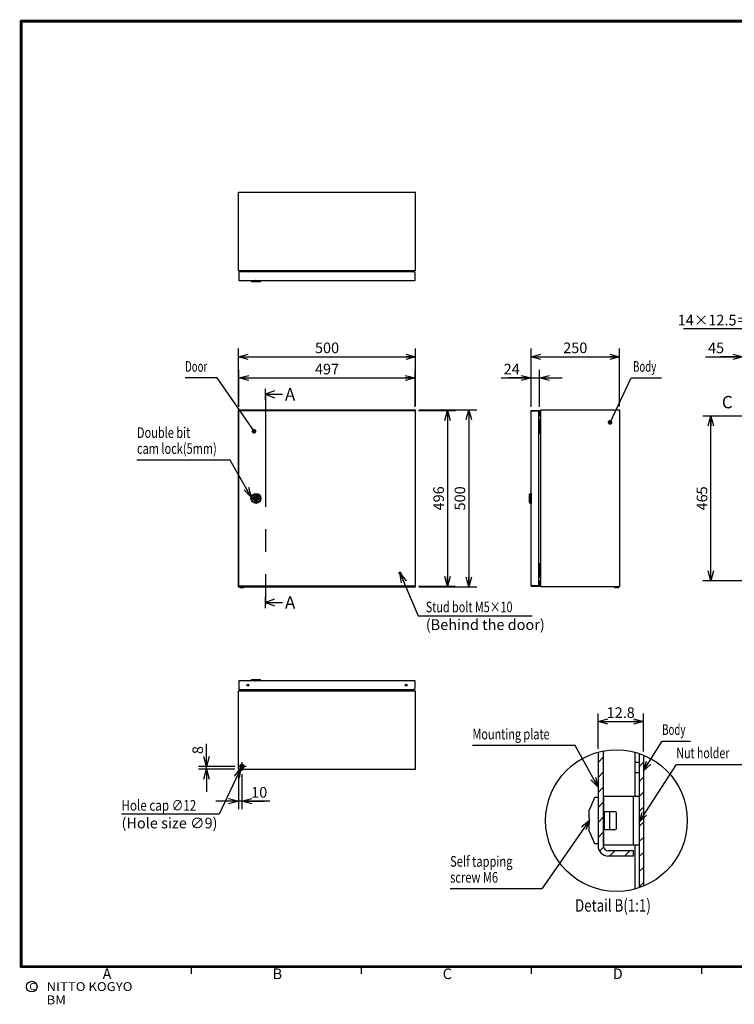
# Model space of a CAD drawing. Extents: x -381 to 202, y -445 to 148.
# Drawn here: x -192 to 9, y -144 to 134 of the extents above; entities that cross this region are included whole.
import ezdxf

# ---------------------------------------------------------------- set-up
doc = ezdxf.new("R2010")
doc.units = 0
doc.linetypes.add('CENTER', pattern=[50.8, 31.75, -6.35, 6.35, -6.35])
doc.linetypes.add('DASHED', pattern=[19.05, 12.7, -6.35])
doc.layers.get('0').update_dxf_attribs({"linetype": 'CONTINUOUS'})
doc.layers.get('DEFPOINTS').update_dxf_attribs({"linetype": 'CONTINUOUS'})
doc.layers.add('CLASS1', color=7, linetype='CONTINUOUS')
doc.layers.add('枠', color=7, linetype='CONTINUOUS')
doc.styles.add('MX_DIMTXSTY_2', font='txt.shx', dxfattribs={"width": 1.35, "bigfont": 'extfont.shx'})
doc.styles.add('MX_DIMTXSTY_3', font='txt.shx', dxfattribs={"width": 1.1, "bigfont": 'extfont.shx'})
doc.styles.add('MX_DIMTXSTY_8', font='txt.shx', dxfattribs={"width": 1.05, "bigfont": 'extfont.shx'})
doc.styles.add('MX_DIMTXSTY_9', font='txt.shx', dxfattribs={"width": 0.8, "bigfont": 'extfont.shx'})
doc.styles.add('MX_NOTE_STANDARD', font='txt.shx', dxfattribs={"bigfont": 'extfont.shx'})
doc.dimstyles.new('MXDIMSTYLE', dxfattribs={"dimtxt": 3, "dimasz": 2.5, "dimexe": 2.28, "dimexo": 1, "dimgap": 1, "dimtad": 1, "dimdsep": 46, "dimtxsty": 'MX_NOTE_STANDARD', "dimblk1": 'OPEN30', "dimblk2": 'OPEN30', "dimsah": 1, "dimcen": 2.5, "dimadec": 0, "dimazin": 0, "dimtfac": 1, "dimtmove": 0, "dimatfit": 3, "dimldrblk": 'OPEN30', "dimfxl": 1, "dimtzin": 0, "dimarcsym": 0})

# ---------------------------------------------------------------- blocks, each defined once
blk = doc.blocks.new('_OPEN30')
at = {"color": 0, "linetype": 'ByBlock', "lineweight": -2}
for p, q in [((-1, 0.267949), (0, 0)), ((0, 0), (-1, -0.267949)), ((0, 0), (-1, 0))]:
    blk.add_line(p, q, dxfattribs=at)
blk = doc.blocks.new('*D71')
at = {"color": 7, "linetype": 'CONTINUOUS'}
for p, q in [((-79.81383, 23.536569), (-69.37383, 23.536569)), ((-71.65383, 23.536569), (-71.65383, -26.063431)), ((-79.81383, -26.063431), (-69.37383, -26.063431))]:
    blk.add_line(p, q, dxfattribs=at)
at = {"layer": 'DEFPOINTS', "color": 0, "linetype": 'CONTINUOUS'}
for p in [(-80.81383, 23.536569), (-80.81383, -26.063431), (-71.65383, -26.063431)]:
    blk.add_point(p, dxfattribs=at)
at = {"color": 7, "linetype": 'CONTINUOUS', "xscale": 2.77, "yscale": 2.77, "zscale": 2.77}
for p, rotation in [((-71.65383, 23.536569), 90), ((-71.65383, -26.063431), 270)]:
    blk.add_blockref('_OPEN30', p, dxfattribs=dict(at, rotation=rotation))
at = {"color": 255, "linetype": 'CONTINUOUS', "insert": (-74.15383, -1.263431), "char_height": 3, "attachment_point": 5, "rotation": 90, "line_spacing_factor": 0.9}
blk.add_mtext('\\A1;496', dxfattribs=at)
blk = doc.blocks.new('_MxDot')
at = {"color": 0, "linetype": 'ByBlock', "lineweight": -2}
blk.add_line((-1, 0), (0, 0), dxfattribs=at)
at = {"color": 0, "linetype": 'ByBlock', "lineweight": -2, "const_width": 0.242}
blk.add_lwpolyline([(-0.121, 0, 1), (0.121, 0, 1)], format="xyb", close=True, dxfattribs=at)
blk = doc.blocks.new('*D72')
at = {"color": 7, "linetype": 'CONTINUOUS'}
for p, q in [((20.414674, 46.568029), (-5.024659, 46.568029)), ((24.93617, 38.736569), (20.414674, 46.568029)), ((16.18617, 23.346569), (16.18617, 41.016569)), ((33.68617, 23.346569), (33.68617, 41.016569)), ((16.18617, 38.736569), (9.83617, 38.736569)), ((16.18617, 38.736569), (33.68617, 38.736569)), ((33.68617, 38.736569), (40.03617, 38.736569))]:
    blk.add_line(p, q, dxfattribs=at)
at = {"layer": 'DEFPOINTS', "color": 0, "linetype": 'CONTINUOUS'}
for p in [(33.68617, 38.736569), (16.18617, 22.346569), (33.68617, 22.346569)]:
    blk.add_point(p, dxfattribs=at)
at = {"color": 7, "linetype": 'CONTINUOUS'}
for name, p, xscale, yscale, zscale, rotation in [('_MxDot', (24.93617, 38.736569), 5.218538, 5.218538, 5.218538, 300), ('_OPEN30', (33.68617, 38.736569), 2.77, 2.77, 2.77, 180)]:
    blk.add_blockref(name, p, dxfattribs=dict(at, xscale=xscale, yscale=yscale, zscale=zscale, rotation=rotation))
at = {"color": 7, "linetype": 'CONTINUOUS', "xscale": 1.327, "yscale": 1.327, "zscale": 1.327}
blk.add_blockref('_OPEN30', (16.18617, 38.736569), dxfattribs=at)
at = {"color": 255, "linetype": 'CONTINUOUS', "insert": (7.075341, 49.068029), "char_height": 3, "attachment_point": 5, "line_spacing_factor": 0.9, "style": 'MX_DIMTXSTY_9'}
blk.add_mtext('\\A1;14×12.5＝175', dxfattribs=at)
blk = doc.blocks.new('MS_8')
at = {"color": 50, "linetype": 'CONTINUOUS'}
for p, q in [((-14, 0), (-14, -1)), ((-14, 0), (14, 0)), ((14, -1), (14, 0)), ((-14, -1), (-12, -4)), ((14, -1), (-14, -1)), ((12, -4), (-12, -4)), ((12, -4), (14, -1))]:
    blk.add_line(p, q, dxfattribs=at)
blk.add_point((0, 0), dxfattribs=at)
blk = doc.blocks.new('MS_7')
at = {"color": 50, "linetype": 'CONTINUOUS'}
for p, q in [((-14, 0), (-14, -1)), ((-14, 0), (14, 0)), ((14, -1), (14, 0)), ((-14, -1), (-12, -4)), ((14, -1), (-14, -1)), ((12, -4), (-12, -4)), ((12, -4), (14, -1))]:
    blk.add_line(p, q, dxfattribs=at)
blk.add_point((0, 0), dxfattribs=at)
blk = doc.blocks.new('MS_6')
at = {"color": 50, "linetype": 'CONTINUOUS'}
for p, q in [((-3.708099, 1.5), (-7.348469, 1.5)), ((7.348469, 1.5), (3.708099, 1.5)), ((-7.348469, -1.5), (-3.708099, -1.5)), ((3.708099, -1.5), (7.348469, -1.5))]:
    blk.add_line(p, q, dxfattribs=at)
for radius in [14, 12, 7.75, 1.5]:
    blk.add_circle((0, 0), radius, dxfattribs=at)
at = {"color": 1, "linetype": 'CONTINUOUS'}
blk.add_arc((0, 0), 7.5, 168.463041, 191.536959, dxfattribs=at)
at = {"color": 50, "linetype": 'CONTINUOUS'}
for radius, start, end in [(7.5, 11.536959, 168.463041), (4, 22.024313, 157.975687), (7.5, 348.463041, 11.536959), (7.5, 191.536959, 348.463041), (4, 202.024313, 337.975687)]:
    blk.add_arc((0, 0), radius, start, end, dxfattribs=at)
at = {"color": 7, "linetype": 'CONTINUOUS'}
blk.add_point((0, 0), dxfattribs=at)
blk = doc.blocks.new('MS_5')
at = {"color": 50, "linetype": 'CONTINUOUS'}
for p, q in [((-14, 0), (-14, -1)), ((-14, 0), (14, 0)), ((14, -1), (14, 0)), ((-14, -1), (-12, -4)), ((14, -1), (-14, -1)), ((12, -4), (-12, -4)), ((12, -4), (14, -1))]:
    blk.add_line(p, q, dxfattribs=at)
blk.add_point((0, 0), dxfattribs=at)
blk = doc.blocks.new('*D74')
at = {"color": 7, "linetype": 'CONTINUOUS'}
for p, q in [((14.82617, 21.986569), (0.40617, 21.986569)), ((2.68617, -24.513431), (2.68617, 21.986569)), ((14.82617, -24.513431), (0.40617, -24.513431))]:
    blk.add_line(p, q, dxfattribs=at)
at = {"layer": 'DEFPOINTS', "color": 0, "linetype": 'CONTINUOUS'}
for p in [(2.68617, 21.986569), (15.82617, 21.986569), (15.82617, -24.513431)]:
    blk.add_point(p, dxfattribs=at)
at = {"color": 7, "linetype": 'CONTINUOUS', "xscale": 2.77, "yscale": 2.77, "zscale": 2.77}
for p, rotation in [((2.68617, 21.986569), 90), ((2.68617, -24.513431), 270)]:
    blk.add_blockref('_OPEN30', p, dxfattribs=dict(at, rotation=rotation))
at = {"color": 255, "linetype": 'CONTINUOUS', "insert": (0.18617, -1.263431), "char_height": 3, "attachment_point": 5, "rotation": 90, "line_spacing_factor": 0.9}
blk.add_mtext('\\A1;465', dxfattribs=at)
blk = doc.blocks.new('*D75')
at = {"color": 7, "linetype": 'CONTINUOUS'}
for p, q in [((11.68617, 24.566569), (11.68617, 41.016569)), ((1.149339, 38.736569), (11.68617, 38.736569)), ((11.68617, 38.736569), (5.33617, 38.736569)), ((11.68617, 38.736569), (16.18617, 38.736569)), ((16.18617, 38.736569), (22.53617, 38.736569))]:
    blk.add_line(p, q, dxfattribs=at)
at = {"layer": 'DEFPOINTS', "color": 0, "linetype": 'CONTINUOUS'}
for p in [(16.18617, 38.736569), (11.68617, 23.566569), (16.18617, 22.746569)]:
    blk.add_point(p, dxfattribs=at)
at = {"color": 7, "linetype": 'CONTINUOUS', "xscale": 2.77, "yscale": 2.77, "zscale": 2.77}
blk.add_blockref('_OPEN30', (11.68617, 38.736569), dxfattribs=at)
at = {"color": 7, "linetype": 'CONTINUOUS', "xscale": 2.77, "yscale": 2.77, "zscale": 2.77, "rotation": 180}
blk.add_blockref('_MxDot', (16.18617, 38.736569), dxfattribs=at)
at = {"color": 255, "linetype": 'CONTINUOUS', "insert": (4.149339, 41.236569), "char_height": 3, "attachment_point": 5, "line_spacing_factor": 0.9}
blk.add_mtext('\\A1;45', dxfattribs=at)
blk = doc.blocks.new('*D82')
at = {"color": 7, "linetype": 'CONTINUOUS'}
for p, q in [((-29.164858, -71.946351), (-29.164858, -61.98136)), ((-16.364858, -72.758794), (-16.364858, -61.98136)), ((-29.164858, -64.26136), (-16.364858, -64.26136))]:
    blk.add_line(p, q, dxfattribs=at)
at = {"layer": 'DEFPOINTS', "color": 0, "linetype": 'CONTINUOUS'}
for p in [(-16.364858, -64.26136), (-29.164858, -72.946351), (-16.364858, -73.758794)]:
    blk.add_point(p, dxfattribs=at)
at = {"color": 7, "linetype": 'CONTINUOUS', "xscale": 2.77, "yscale": 2.77, "zscale": 2.77, "rotation": 180}
blk.add_blockref('_OPEN30', (-29.164858, -64.26136), dxfattribs=at)
at = {"color": 7, "linetype": 'CONTINUOUS', "xscale": 2.77, "yscale": 2.77, "zscale": 2.77}
blk.add_blockref('_OPEN30', (-16.364858, -64.26136), dxfattribs=at)
at = {"color": 255, "linetype": 'CONTINUOUS', "insert": (-22.764858, -61.76136), "char_height": 3, "attachment_point": 5, "line_spacing_factor": 0.9, "style": 'MX_DIMTXSTY_2'}
blk.add_mtext('\\A1;12.8', dxfattribs=at)
blk = doc.blocks.new('*D83')
at = {"color": 7, "linetype": 'CONTINUOUS'}
for p, q in [((-139.65383, -76.963431), (-139.65383, -70.613432)), ((-139.65383, -76.963431), (-139.65383, -70.834915)), ((-131.65383, -76.963431), (-141.93383, -76.963431)), ((-131.65383, -77.763431), (-141.93383, -77.763431)), ((-139.65383, -77.763431), (-139.65383, -76.963431)), ((-139.65383, -77.763431), (-139.65383, -84.113431))]:
    blk.add_line(p, q, dxfattribs=at)
at = {"layer": 'DEFPOINTS', "color": 0, "linetype": 'CONTINUOUS'}
for p in [(-139.65383, -76.963431), (-130.65383, -76.963431), (-130.65383, -77.763431)]:
    blk.add_point(p, dxfattribs=at)
at = {"color": 7, "linetype": 'CONTINUOUS', "xscale": 2.77, "yscale": 2.77, "zscale": 2.77}
for p, rotation in [((-139.65383, -76.963431), 270), ((-139.65383, -77.763431), 90)]:
    blk.add_blockref('_OPEN30', p, dxfattribs=dict(at, rotation=rotation))
at = {"color": 255, "linetype": 'CONTINUOUS', "insert": (-142.15383, -72.334915), "char_height": 3, "attachment_point": 5, "rotation": 90, "line_spacing_factor": 0.9}
blk.add_mtext('\\A1;8', dxfattribs=at)
blk = doc.blocks.new('*D84')
at = {"color": 7, "linetype": 'CONTINUOUS'}
for p, q in [((-130.65383, -78.763431), (-130.65383, -89.043431)), ((-129.65383, -79.163432), (-129.65383, -89.043431)), ((-130.65383, -86.763431), (-137.00383, -86.763431)), ((-129.65383, -86.763431), (-130.65383, -86.763431)), ((-121.791646, -86.763431), (-129.65383, -86.763431)), ((-129.65383, -86.763431), (-123.30383, -86.763431))]:
    blk.add_line(p, q, dxfattribs=at)
at = {"layer": 'DEFPOINTS', "color": 0, "linetype": 'CONTINUOUS'}
for p in [(-130.65383, -77.763431), (-129.65383, -78.163432), (-130.65383, -86.763431)]:
    blk.add_point(p, dxfattribs=at)
at = {"color": 7, "linetype": 'CONTINUOUS', "xscale": 2.77, "yscale": 2.77, "zscale": 2.77}
blk.add_blockref('_OPEN30', (-130.65383, -86.763431), dxfattribs=at)
at = {"color": 7, "linetype": 'CONTINUOUS', "xscale": 2.77, "yscale": 2.77, "zscale": 2.77, "rotation": 180}
blk.add_blockref('_OPEN30', (-129.65383, -86.763431), dxfattribs=at)
at = {"color": 255, "linetype": 'CONTINUOUS', "insert": (-124.791646, -84.263431), "char_height": 3, "attachment_point": 5, "line_spacing_factor": 0.9, "style": 'MX_DIMTXSTY_2'}
blk.add_mtext('\\A1;10', dxfattribs=at)
blk = doc.blocks.new('*D89')
at = {"color": 7, "linetype": 'CONTINUOUS'}
for p, q in [((-48.06383, 24.566569), (-48.06383, 41.016569)), ((-23.10383, 24.736569), (-23.10383, 41.016569)), ((-48.06383, 38.736569), (-23.10383, 38.736569))]:
    blk.add_line(p, q, dxfattribs=at)
at = {"layer": 'DEFPOINTS', "color": 0, "linetype": 'CONTINUOUS'}
for p in [(-23.10383, 38.736569), (-48.06383, 23.566569), (-23.10383, 23.736569)]:
    blk.add_point(p, dxfattribs=at)
at = {"color": 7, "linetype": 'CONTINUOUS', "xscale": 2.77, "yscale": 2.77, "zscale": 2.77, "rotation": 180}
blk.add_blockref('_OPEN30', (-48.06383, 38.736569), dxfattribs=at)
at = {"color": 7, "linetype": 'CONTINUOUS', "xscale": 2.77, "yscale": 2.77, "zscale": 2.77}
blk.add_blockref('_OPEN30', (-23.10383, 38.736569), dxfattribs=at)
at = {"color": 255, "linetype": 'CONTINUOUS', "insert": (-35.583831, 41.236569), "char_height": 3, "attachment_point": 5, "line_spacing_factor": 0.9, "style": 'MX_DIMTXSTY_8'}
blk.add_mtext('\\A1;250', dxfattribs=at)
blk = doc.blocks.new('*D90')
at = {"color": 7, "linetype": 'CONTINUOUS'}
for p, q in [((-48.06383, 24.566569), (-48.06383, 35.016569)), ((-45.66383, 24.566569), (-45.66383, 35.016569)), ((-56.532102, 32.736569), (-48.06383, 32.736569)), ((-48.06383, 32.736569), (-54.41383, 32.736569)), ((-48.06383, 32.736569), (-45.66383, 32.736569)), ((-45.66383, 32.736569), (-39.31383, 32.736569))]:
    blk.add_line(p, q, dxfattribs=at)
at = {"layer": 'DEFPOINTS', "color": 0, "linetype": 'CONTINUOUS'}
for p in [(-45.66383, 32.736569), (-48.06383, 23.566569), (-45.66383, 23.566569)]:
    blk.add_point(p, dxfattribs=at)
at = {"color": 7, "linetype": 'CONTINUOUS', "xscale": 2.77, "yscale": 2.77, "zscale": 2.77}
blk.add_blockref('_OPEN30', (-48.06383, 32.736569), dxfattribs=at)
at = {"color": 7, "linetype": 'CONTINUOUS', "xscale": 2.77, "yscale": 2.77, "zscale": 2.77, "rotation": 180}
blk.add_blockref('_OPEN30', (-45.66383, 32.736569), dxfattribs=at)
at = {"color": 255, "linetype": 'CONTINUOUS', "insert": (-53.532102, 35.236569), "char_height": 3, "attachment_point": 5, "line_spacing_factor": 0.9}
blk.add_mtext('\\A1;24', dxfattribs=at)
blk = doc.blocks.new('*D91')
at = {"color": 7, "linetype": 'CONTINUOUS'}
for p, q in [((-79.65383, 23.736569), (-63.37383, 23.736569)), ((-65.65383, 23.736569), (-65.65383, -26.263431)), ((-79.65383, -26.263431), (-63.37383, -26.263431))]:
    blk.add_line(p, q, dxfattribs=at)
at = {"layer": 'DEFPOINTS', "color": 0, "linetype": 'CONTINUOUS'}
for p in [(-80.65383, 23.736569), (-80.65383, -26.263431), (-65.65383, -26.263431)]:
    blk.add_point(p, dxfattribs=at)
at = {"color": 7, "linetype": 'CONTINUOUS', "xscale": 2.77, "yscale": 2.77, "zscale": 2.77}
for p, rotation in [((-65.65383, 23.736569), 90), ((-65.65383, -26.263431), 270)]:
    blk.add_blockref('_OPEN30', p, dxfattribs=dict(at, rotation=rotation))
at = {"color": 255, "linetype": 'CONTINUOUS', "insert": (-68.15383, -1.263431), "char_height": 3, "attachment_point": 5, "rotation": 90, "line_spacing_factor": 0.9, "style": 'MX_DIMTXSTY_3'}
blk.add_mtext('\\A1;500', dxfattribs=at)
blk = doc.blocks.new('*D92')
at = {"color": 7, "linetype": 'CONTINUOUS'}
for p, q in [((-130.51383, 24.566569), (-130.51383, 35.016569)), ((-80.81383, 24.566569), (-80.81383, 35.016569)), ((-130.51383, 32.736569), (-80.81383, 32.736569))]:
    blk.add_line(p, q, dxfattribs=at)
at = {"layer": 'DEFPOINTS', "color": 0, "linetype": 'CONTINUOUS'}
for p in [(-80.81383, 32.736569), (-130.51383, 23.566569), (-80.81383, 23.566569)]:
    blk.add_point(p, dxfattribs=at)
at = {"color": 7, "linetype": 'CONTINUOUS', "xscale": 2.77, "yscale": 2.77, "zscale": 2.77, "rotation": 180}
blk.add_blockref('_OPEN30', (-130.51383, 32.736569), dxfattribs=at)
at = {"color": 7, "linetype": 'CONTINUOUS', "xscale": 2.77, "yscale": 2.77, "zscale": 2.77}
blk.add_blockref('_OPEN30', (-80.81383, 32.736569), dxfattribs=at)
at = {"color": 255, "linetype": 'CONTINUOUS', "insert": (-105.66383, 35.236569), "char_height": 3, "attachment_point": 5, "line_spacing_factor": 0.9}
blk.add_mtext('\\A1;497', dxfattribs=at)
blk = doc.blocks.new('*D93')
at = {"color": 7, "linetype": 'CONTINUOUS'}
for p, q in [((-130.65383, 24.736569), (-130.65383, 41.016569)), ((-80.65383, 24.736569), (-80.65383, 41.016569)), ((-130.65383, 38.736569), (-80.65383, 38.736569))]:
    blk.add_line(p, q, dxfattribs=at)
at = {"layer": 'DEFPOINTS', "color": 0, "linetype": 'CONTINUOUS'}
for p in [(-80.65383, 38.736569), (-130.65383, 23.736569), (-80.65383, 23.736569)]:
    blk.add_point(p, dxfattribs=at)
at = {"color": 7, "linetype": 'CONTINUOUS', "xscale": 2.77, "yscale": 2.77, "zscale": 2.77, "rotation": 180}
blk.add_blockref('_OPEN30', (-130.65383, 38.736569), dxfattribs=at)
at = {"color": 7, "linetype": 'CONTINUOUS', "xscale": 2.77, "yscale": 2.77, "zscale": 2.77}
blk.add_blockref('_OPEN30', (-80.65383, 38.736569), dxfattribs=at)
at = {"color": 255, "linetype": 'CONTINUOUS', "insert": (-105.65383, 41.236569), "char_height": 3, "attachment_point": 5, "line_spacing_factor": 0.9, "style": 'MX_DIMTXSTY_3'}
blk.add_mtext('\\A1;500', dxfattribs=at)
blk = doc.blocks.new('$SYSSYM-57')
at = {"color": 0, "linetype": 'CONTINUOUS'}
for p, q in [((0, 0), (0, 4.7625)), ((1.5875, 0), (-1.5875, 0)), ((-0.9525, 2.54), (0, 0)), ((0, 0), (0.9525, 2.54))]:
    blk.add_line(p, q, dxfattribs=at)
blk = doc.blocks.new('MS_2')
at = {"color": 31, "linetype": 'CONTINUOUS'}
for p, q in [((-92, -133.5), (-192, -133.5)), ((-144, -133.5), (-144, -135.5)), ((-96, -133.5), (-96, -135.5)), ((8, -133.5), (-92, -133.5)), ((-48, -133.5), (-48, -135.5)), ((0, -133.5), (0, -135.5))]:
    blk.add_line(p, q, dxfattribs=at)
at = {"color": 31, "linetype": 'CONTINUOUS', "const_width": 0.8}
for points in [[(192, 133.5), (-192, 133.5)], [(-192, -133.5), (-192, 133.5)], [(-192, -133.5), (192, -133.5)]]:
    blk.add_lwpolyline(points, dxfattribs=at)
at = {"color": 31, "linetype": 'CONTINUOUS', "const_width": 0.4}
for points in [[(-192, 133.3, -1), (-192, 133.7, -1)], [(-192.2, 133.5, -1), (-191.8, 133.5, -1)], [(-192, -133.3, 1), (-192, -133.7, 1)], [(-192.2, -133.5, 1), (-191.8, -133.5, 1)]]:
    blk.add_lwpolyline(points, format="xyb", dxfattribs=at)
at = {"color": 21, "linetype": 'CONTINUOUS'}
blk.add_circle((-189, -139.12), 1.5, dxfattribs=at)
for p in [(0, 0), (-144, -133.5), (0, -133.5)]:
    blk.add_point(p, dxfattribs=at)
at = {"color": 21, "linetype": 'CONTINUOUS', "attachment_point": 1}
for s, insert, char_height, line_spacing_factor in [('\\A1;A', (-169, -134), 3, 0.899999), ('\\A1;B', (-121, -134), 3, 0.899999), ('\\A1;C', (-73, -134), 3, 0.899999), ('\\A1;D', (-25, -134), 3, 0.899999), ('\\A1;C', (-189.67, -138.12), 2, 0.9), ('\\W1.088083;\\A1;NITTO KOGYO BM', (-184.8, -137.87), 2.5, 0.9)]:
    blk.add_mtext(s, dxfattribs=dict(at, insert=insert, char_height=char_height, line_spacing_factor=line_spacing_factor))

msp = doc.modelspace()

# ---------------------------------------------------------------- hatches: boundary and pattern name
at = {"layer": 'CLASS1', "linetype": 'CONTINUOUS'}
h = msp.add_hatch(dxfattribs=at)
h.set_pattern_fill('ANSI31', color=191, scale=0.9449, style=0)
edge = h.paths.add_edge_path()
edge.add_arc((-23.9649, -92.2585), 20, 100.661132, 105.070062, ccw=False)
edge.add_line((-27.6649, -72.6038), (-27.6649, -89.2585))
edge.add_line((-27.6649, -89.2585), (-27.6649, -89.8735))
edge.add_line((-27.6649, -89.8735), (-27.6649, -94.6435))
edge.add_line((-27.6649, -94.6435), (-27.6649, -95.2585))
edge.add_line((-27.6649, -95.2585), (-27.6649, -99.3585))
edge.add_arc((-26.2649, -99.3585), 1.4, 180, 270)
edge.add_line((-26.2649, -100.7585), (-19.1649, -100.7585))
edge.add_line((-19.1649, -100.7585), (-19.1649, -102.2585))
edge.add_line((-19.1649, -102.2585), (-26.2649, -102.2585))
edge.add_arc((-26.2649, -99.3585), 2.9, 180, 270, ccw=False)
edge.add_line((-29.1649, -99.3585), (-29.1649, -98.6585))
edge.add_line((-29.1649, -98.6585), (-29.1649, -85.8585))
edge.add_line((-29.1649, -85.8585), (-29.1649, -72.9464))
h = msp.add_hatch(dxfattribs=at)
h.set_pattern_fill('ANSI31', scale=0.9449, style=0)
edge = h.paths.add_edge_path()
edge.add_line((-17.5649, -78.7585), (-17.5649, -75.7585))
edge.add_line((-17.5649, -75.7585), (-17.5649, -73.3102))
edge.add_arc((-23.9649, -92.2585), 20, 67.666317, 71.337075, ccw=False)
edge.add_line((-16.3649, -73.7588), (-16.3649, -110.7583))
edge.add_arc((-23.9649, -92.2585), 20, 288.662925, 292.333683, ccw=False)
edge.add_line((-17.5649, -111.2069), (-17.5649, -99.1585))
edge.add_line((-17.5649, -99.1585), (-17.5649, -85.3585))
edge.add_line((-17.5649, -85.3585), (-17.5649, -78.7585))

# ---------------------------------------------------------------- linework, layer by layer
at = {"layer": 'CLASS1', "color": 2, "linetype": 'CONTINUOUS'}
for p, q in [((-130.6538, 63.0366), (-130.6538, 85.2366)), ((-130.6538, 85.2366), (-80.6538, 85.2366)), ((-80.6538, 63.0366), (-80.6538, 85.2366)), ((-130.6538, 63.1566), (-130.6538, 63.1568)), ((-130.6538, 63.0366), (-80.6538, 63.0366)), ((-81.1138, 62.6766), (-130.5138, 62.6766)), ((-130.5138, 62.6766), (-130.5138, 60.2766)), ((-80.8138, 62.3766), (-81.1138, 62.6766)), ((-80.8138, 60.2766), (-80.8138, 62.3766)), ((-80.6538, 63.1566), (-80.6538, 63.1568)), ((-130.5138, 60.2766), (-80.8138, 60.2766)), ((-130.6538, -26.2634), (-130.6538, 23.7366)), ((-130.6538, 23.7366), (-80.6538, 23.7366)), ((-130.5138, -26.0634), (-130.5138, 23.5366)), ((-130.5138, 23.5366), (-80.8138, 23.5366)), ((-80.8138, 23.5366), (-80.8138, -26.0634)), ((-80.6538, -26.2634), (-80.6538, 23.7366)), ((-48.0638, 23.5366), (-45.6638, 23.5366)), ((-48.0638, -26.0634), (-48.0638, 23.5366)), ((-48.0638, 23.4164), (-45.6638, 23.4164)), ((-47.4438, 23.4164), (-47.4438, 23.4166)), ((-45.9638, 23.5366), (-45.9638, -26.0634)), ((-45.6638, 23.5366), (-45.6638, 22.0566)), ((-45.3038, 23.7366), (-23.1038, 23.7366)), ((-45.3038, -26.2634), (-45.3038, 23.7366)), ((-23.1038, 23.7366), (-23.1038, -26.2634)), ((-45.9638, 22.0566), (-45.3038, 22.0566)), ((-45.3038, 21.9366), (-45.9638, 21.9366)), ((-45.9638, 21.0866), (-45.3038, 21.0866)), ((-45.8922, 21.0866), (-45.8927, 21.0866)), ((-45.8922, 19.3366), (-45.8922, 21.0866)), ((-45.4638, 21.0802), (-45.4638, 21.0866)), ((-45.4638, 17.0929), (-45.4638, 21.0802)), ((-45.3638, 17.2866), (-45.3638, 20.8866)), ((-45.9638, 19.3366), (-45.4638, 19.3366)), ((-45.4638, 18.8366), (-45.9638, 18.8366)), ((-45.3038, 17.0866), (-45.9638, 17.0866)), ((-45.8927, 17.0866), (-45.8922, 17.0866)), ((-45.8922, 17.0866), (-45.8922, 18.8366)), ((-45.5438, 18.8856), (-45.5438, 19.2876)), ((-45.4638, 17.0866), (-45.4638, 17.0929)), ((-45.9638, -19.6134), (-45.3038, -19.6134)), ((-45.9638, -21.3634), (-45.4638, -21.3634)), ((-45.4638, -21.8634), (-45.9638, -21.8634)), ((-45.8922, -19.6134), (-45.8927, -19.6134)), ((-45.8922, -21.3634), (-45.8922, -19.6134)), ((-45.8922, -23.6134), (-45.8922, -21.8634)), ((-45.5438, -21.8144), (-45.5438, -21.4124)), ((-45.4638, -19.6198), (-45.4638, -19.6134)), ((-45.4638, -23.6071), (-45.4638, -19.6198)), ((-45.3638, -23.4134), (-45.3638, -19.8134)), ((-45.3038, -23.6134), (-45.9638, -23.6134)), ((-45.9638, -24.4634), (-45.3038, -24.4634)), ((-45.9638, -24.5834), (-45.3038, -24.5834)), ((-45.8927, -23.6134), (-45.8922, -23.6134)), ((-45.6638, -24.5834), (-45.6638, -26.0634)), ((-45.4638, -23.6134), (-45.4638, -23.6071)), ((-130.6538, -26.2634), (-80.6538, -26.2634)), ((-80.8138, -26.0634), (-130.5138, -26.0634)), ((-130.2538, -26.2634), (-130.2538, -26.3034)), ((-130.1738, -26.3834), (-129.1338, -26.3834)), ((-129.0538, -26.3034), (-129.0538, -26.2634)), ((-45.6638, -25.9432), (-48.0638, -25.9432)), ((-48.0638, -26.0634), (-45.6638, -26.0634)), ((-47.4438, -25.9434), (-47.4438, -25.9432)), ((-23.1038, -26.2634), (-45.3038, -26.2634)), ((-24.5038, -26.2634), (-24.5038, -26.3034)), ((-24.4238, -26.3834), (-23.3838, -26.3834)), ((-23.3038, -26.3034), (-23.3038, -26.2634)), ((-130.5138, -52.8034), (-130.5138, -55.2034)), ((-80.8138, -52.8034), (-130.5138, -52.8034)), ((-80.8138, -54.9034), (-80.8138, -52.8034)), ((-130.6538, -55.5634), (-80.6538, -55.5634)), ((-130.6538, -77.7634), (-130.6538, -55.5634)), ((-130.5138, -55.2034), (-81.1138, -55.2034)), ((-81.1138, -55.2034), (-80.8138, -54.9034)), ((-80.6538, -77.7634), (-80.6538, -55.5634)), ((-130.6538, -55.6836), (-130.6538, -55.6834)), ((-80.6538, -55.6836), (-80.6538, -55.6834)), ((-18.7649, -72.9464), (-18.7649, -85.3585)), ((-17.5649, -73.3102), (-17.5649, -111.2069)), ((-16.3649, -73.7588), (-16.3649, -110.7583)), ((-130.6538, -77.7634), (-80.6538, -77.7634)), ((-18.7649, -75.7585), (-17.5649, -75.7585)), ((-17.5649, -78.7585), (-18.7649, -78.7585)), ((-30.1908, -85.8191), (-31.5961, -89.0981)), ((-29.2649, -85.7585), (-30.0989, -85.7585)), ((-27.5649, -85.3585), (-17.5649, -85.3585)), ((-27.5649, -99.1585), (-27.5649, -85.3585)), ((-19.1649, -99.1585), (-19.1649, -85.3585)), ((-31.6649, -91.5085), (-31.6649, -89.3538)), ((-31.5628, -91.5085), (-31.6649, -91.5085)), ((-31.5628, -89.1085), (-31.6006, -89.1085)), ((-27.5649, -89.2585), (-27.6649, -89.2585)), ((-27.3649, -94.4585), (-27.3649, -90.0585)), ((-24.2649, -89.7585), (-27.2166, -89.7585)), ((-25.9649, -89.7585), (-25.9649, -94.7585)), ((-23.9649, -94.4585), (-23.9649, -90.0585)), ((-31.6649, -93.0085), (-31.5628, -93.0085)), ((-31.6649, -95.1633), (-31.6649, -93.0085)), ((-31.5628, -95.4085), (-31.6006, -95.4085)), ((-31.5961, -95.4189), (-30.1908, -98.6979)), ((-27.6649, -95.2585), (-27.5649, -95.2585)), ((-27.2167, -94.7585), (-24.2649, -94.7585)), ((-30.0989, -98.7585), (-29.2649, -98.7585)), ((-17.5649, -99.1585), (-27.5649, -99.1585)), ((-18.7649, -99.1585), (-18.7649, -111.5707))]:
    msp.add_line(p, q, dxfattribs=at)
at = {"layer": 'CLASS1', "color": 255, "linetype": 'CONTINUOUS'}
for p, q in [((-128.9738, 63.0366), (-128.9738, 62.6766)), ((-128.8538, 63.0366), (-128.8538, 62.6766)), ((-82.4538, 63.0366), (-82.4538, 62.6766)), ((-82.3338, 63.0366), (-82.3338, 62.6766)), ((-128.9738, -55.5634), (-128.9738, -55.2034)), ((-128.8538, -55.5634), (-128.8538, -55.2034)), ((-82.4538, -55.5634), (-82.4538, -55.2034)), ((-82.3338, -55.5634), (-82.3338, -55.2034))]:
    msp.add_line(p, q, dxfattribs=at)
at = {"layer": 'CLASS1', "color": 1, "linetype": 'CENTER'}
for p, q in [((-123.0138, 28.1166), (-123.0138, 28.7166)), ((-123.0138, 28.1166), (-123.0138, -30.6434)), ((-123.0138, -30.6434), (-123.0138, -31.2434))]:
    msp.add_line(p, q, dxfattribs=at)
at = {"layer": 'CLASS1', "color": 191, "linetype": 'CONTINUOUS'}
for p, q in [((-29.1649, -72.9464), (-29.1649, -99.3585)), ((-27.6649, -72.6038), (-27.6649, -99.3585)), ((-19.1649, -100.7585), (-26.2649, -100.7585)), ((-19.1649, -102.2585), (-26.2649, -102.2585)), ((-19.1649, -102.2585), (-19.1649, -100.7585))]:
    msp.add_line(p, q, dxfattribs=at)
at = {"layer": 'CLASS1', "color": 7, "linetype": 'CENTER'}
for p, q in [((-128.4538, -76.9634), (-130.8538, -76.9634)), ((-129.6538, -75.7634), (-129.6538, -78.1634))]:
    msp.add_line(p, q, dxfattribs=at)
at = {"layer": 'CLASS1', "color": 1, "linetype": 'CONTINUOUS'}
for p, q in [((-27.6649, -89.8735), (-27.5649, -89.8735)), ((-27.6649, -94.6435), (-27.5649, -94.6435))]:
    msp.add_line(p, q, dxfattribs=at)
at = {"layer": 'CLASS1', "color": 7, "linetype": 'DASHED'}
for centre, radius in [((-85.0638, -22.3134), 0.25), ((-129.6538, -76.9634), 0.45)]:
    msp.add_circle(centre, radius, dxfattribs=at)
at = {"layer": 'CLASS1', "color": 2, "linetype": 'CONTINUOUS'}
for centre, radius in [((-128.0138, -54.0034), 0.3), ((-83.3138, -54.0034), 0.3), ((-129.6538, -76.9634), 0.6)]:
    msp.add_circle(centre, radius, dxfattribs=at)
at = {"layer": 'CLASS1', "color": 7, "linetype": 'CONTINUOUS'}
msp.add_circle((-23.9649, -92.2585), 20, dxfattribs=at)
at = {"layer": 'CLASS1', "color": 2, "linetype": 'CONTINUOUS'}
for centre, radius, start, end in [((-45.4948, 19.2876), 0.049, 90, 180), ((-45.4948, 18.8856), 0.049, 180, 270), ((-45.4948, -21.4124), 0.049, 90, 180), ((-45.4948, -21.8144), 0.049, 180, 270), ((-130.1738, -26.3034), 0.08, 180, 270), ((-129.1338, -26.3034), 0.08, 270, 0), ((-24.4238, -26.3034), 0.08, 180, 270), ((-23.3838, -26.3034), 0.08, 270, 0), ((-30.0989, -85.8585), 0.1, 90, 156.801409), ((-29.2649, -85.8585), 0.1, 0, 90), ((-24.2649, -90.0585), 0.3, 0, 90), ((-24.2649, -94.4585), 0.3, 270, 0), ((-30.0989, -98.6585), 0.1, 203.198591, 270), ((-29.2649, -98.6585), 0.1, 270, 0)]:
    msp.add_arc(centre, radius, start, end, dxfattribs=at)
at = {"layer": 'CLASS1', "color": 191, "linetype": 'CONTINUOUS'}
for radius in [2.9, 1.4]:
    msp.add_arc((-26.2649, -99.3585), radius, 180, 270, dxfattribs=at)
at = {"layer": 'CLASS1', "color": 2, "linetype": 'CONTINUOUS'}
for centre, major_axis, ratio, start_param, end_param in [((-45.8927, 20.9866), (0, 0.1), 0.789382, 0, 1.12360562), ((-45.4972, 20.8866), (0, 0.2), 0.666667, 4.71238898, 6.03050505), ((-45.8927, 17.1866), (0, 0.1), 0.789382, 2.01424466, 3.14159265), ((-45.4972, 17.2866), (0, -0.2), 0.666667, 0.25268026, 1.57079633), ((-45.8927, -19.7134), (0, 0.1), 0.789382, 0, 1.12734799), ((-45.4972, -19.8134), (0, 0.2), 0.666667, 4.71238898, 6.03050505), ((-45.8927, -23.5134), (0, 0.1), 0.789382, 2.01798704, 3.14159265), ((-45.4972, -23.4134), (0, -0.2), 0.666667, 0.25268026, 1.57079633)]:
    msp.add_ellipse(centre, major_axis=major_axis, ratio=ratio, start_param=start_param, end_param=end_param, dxfattribs=at)
for points, start_tangent, end_tangent in [([(-31.6649, -89.3538), (-31.6581, -89.3374), (-31.6513, -89.3211), (-31.6445, -89.3047), (-31.6377, -89.2884), (-31.6309, -89.272), (-31.6241, -89.2557), (-31.6173, -89.2393), (-31.6105, -89.223), (-31.6037, -89.2066), (-31.5969, -89.1903), (-31.5901, -89.1739), (-31.5833, -89.1576), (-31.5765, -89.1412), (-31.5696, -89.1249), (-31.5628, -89.1085)], (0.38327432, 0.92363456), (0.38481274, 0.92299467)), ([(-31.5628, -93.0085), (-31.5686, -92.9484), (-31.5739, -92.8881), (-31.5787, -92.8279), (-31.583, -92.7676), (-31.5869, -92.7073), (-31.5903, -92.6469), (-31.5932, -92.5866), (-31.5957, -92.5263), (-31.5976, -92.466), (-31.5991, -92.4058), (-31.6, -92.3456), (-31.6005, -92.2855), (-31.6005, -92.2255), (-31.6, -92.1655), (-31.599, -92.1056), (-31.5975, -92.0457), (-31.5955, -91.9858), (-31.593, -91.926), (-31.5901, -91.8662), (-31.5867, -91.8065), (-31.5829, -91.7468), (-31.5785, -91.6872), (-31.5738, -91.6276), (-31.5685, -91.568), (-31.5628, -91.5085)], (-0.09879094, 0.99510821), (0.09880345, 0.99510697)), ([(-27.3649, -90.0585), (-27.3646, -90.0384), (-27.3637, -90.0185), (-27.3623, -89.9988), (-27.3603, -89.9795), (-27.3578, -89.9606), (-27.3548, -89.9422), (-27.3513, -89.9244), (-27.3472, -89.9072), (-27.3427, -89.8907), (-27.3377, -89.875), (-27.3322, -89.8601), (-27.3262, -89.8462), (-27.3198, -89.8333), (-27.313, -89.8214), (-27.3058, -89.8105), (-27.2982, -89.8007), (-27.2902, -89.7918), (-27.282, -89.784), (-27.2734, -89.7773), (-27.2645, -89.7716), (-27.2553, -89.7669), (-27.2459, -89.7632), (-27.2363, -89.7606), (-27.2265, -89.759), (-27.2165, -89.7585)], (-0.00007702, 1), (0.99999981, -0.00062298)), ([(-27.2165, -94.7585), (-27.2265, -94.758), (-27.2363, -94.7565), (-27.2459, -94.7539), (-27.2552, -94.7504), (-27.2643, -94.7458), (-27.2732, -94.7401), (-27.2817, -94.7334), (-27.29, -94.7257), (-27.2979, -94.7169), (-27.3055, -94.707), (-27.3128, -94.6961), (-27.3196, -94.6841), (-27.3261, -94.6711), (-27.3322, -94.657), (-27.3377, -94.6421), (-27.3427, -94.6264), (-27.3473, -94.6099), (-27.3513, -94.5927), (-27.3549, -94.5748), (-27.3579, -94.5565), (-27.3604, -94.5376), (-27.3623, -94.5183), (-27.3637, -94.4986), (-27.3646, -94.4787), (-27.3649, -94.4585)], (-0.99999938, -0.0011154), (0.00015241, 0.99999999)), ([(-31.5628, -95.4085), (-31.5696, -95.3922), (-31.5765, -95.3758), (-31.5833, -95.3595), (-31.5901, -95.3431), (-31.5969, -95.3268), (-31.6037, -95.3104), (-31.6105, -95.2941), (-31.6173, -95.2777), (-31.6241, -95.2614), (-31.6309, -95.245), (-31.6377, -95.2287), (-31.6445, -95.2123), (-31.6513, -95.196), (-31.6581, -95.1796), (-31.6649, -95.1633)], (-0.38481274, 0.92299467), (-0.38327432, 0.92363456))]:
    msp.add_spline(points, degree=3, dxfattribs=dict(at, start_tangent=start_tangent, end_tangent=end_tangent))

# ---------------------------------------------------------------- block references
at = {"layer": 'CLASS1', "color": 50, "linetype": 'ByBlock', "xscale": 0.1, "yscale": 0.1, "zscale": 0.1}
for name, p in [('MS_5', (-125.7138, 60.2766)), ('MS_6', (-125.7138, -1.2634))]:
    msp.add_blockref(name, p, dxfattribs=at)
at = {"layer": 'CLASS1', "color": 7, "linetype": 'ByBlock'}
msp.add_blockref('*D72', (0, 0), dxfattribs=at)
at = {"layer": 'CLASS1', "color": 7, "linetype": 'ByBlock', "rotation": 270}
for p in [(-123.0138, 28.1166), (-123.0138, -30.6434)]:
    msp.add_blockref('$SYSSYM-57', p, dxfattribs=at)
at = {"layer": 'CLASS1', "color": 50, "linetype": 'ByBlock', "xscale": 0.1, "yscale": 0.1, "zscale": 0.1}
for name, p, rotation in [('MS_8', (-48.0638, -1.2634), 270), ('MS_7', (-125.7138, -52.8034), 180)]:
    msp.add_blockref(name, p, dxfattribs=dict(at, rotation=rotation))
at = {"layer": '枠', "linetype": 'ByBlock'}
msp.add_blockref('MS_2', (0, 0), dxfattribs=at)

# ---------------------------------------------------------------- texts
at = {"layer": 'CLASS1', "color": 255, "linetype": 'CONTINUOUS', "char_height": 3, "line_spacing_factor": 0.9}
for s, insert, attachment_point in [('\\W0.666667;\\A1;Door', (-145.712, 35.9866), 4), ('\\W0.666667;\\A1;Body', (-19.2816, 35.9866), 4), ('\\W0.758017;\\A1;Double bit\\Pcam lock(5mm)', (-159.3004, 15.0626), 4), ('\\W0.746888;\\A1;Stud bolt M5×10', (-77.7767, -33.4293), 7), ('\\A1;(Behind the door)', (-77.7767, -35.4293), 1), ('\\W0.750670;\\A1;Mounting plate', (-64.6026, -67.8232), 4), ('\\W0.666667;\\A1;Body', (-11.0527, -66.5425), 4), ('\\W0.732601;\\A1;Nut holder', (-7.0428, -73.1534), 4), ('\\W0.802752;\\A1;Hole cap ∅12', (-163.669, -89.4473), 7), ('\\A1;(Hole size ∅9)', (-163.669, -91.4473), 1), ('\\W0.766773;\\A1;Self tapping\\Pscrew M6', (-70.9126, -106.0198), 4)]:
    msp.add_mtext(s, dxfattribs=dict(at, insert=insert, attachment_point=attachment_point))
at = {"layer": 'CLASS1', "color": 1, "linetype": 'CONTINUOUS', "char_height": 3.5, "attachment_point": 4}
for s, insert, line_spacing_factor in [('\\A1;A', (-117.5255, 28.1166), 0.9), ('\\A1;C', (5.7906, 25.9163), 0.9), ('\\A1;A', (-117.5255, -30.6434), 0.9), ('\\W0.787481;\\A1;Detail B(1:1)', (-35.6409, -116.2052), 0.771429)]:
    msp.add_mtext(s, dxfattribs=dict(at, insert=insert, line_spacing_factor=line_spacing_factor))

# ---------------------------------------------------------------- dimensions: what is measured, and where the dimension line sits
at = {"layer": 'CLASS1', "color": 7, "linetype": 'CONTINUOUS'}
for base, p1, p2, override, picture, middle in [((-80.6538, 38.7366), (-130.6538, 23.7366), (-80.6538, 23.7366), {"dimasz": 2.77, "dimlfac": 10, "dimtxsty": 'MX_DIMTXSTY_3', "dimtzin": 8}, '*D93', (-105.6538, 38.7366)), ((-23.1038, 38.7366), (-48.0638, 23.5666), (-23.1038, 23.7366), {"dimasz": 2.77, "dimdec": 0, "dimlfac": 10, "dimtxsty": 'MX_DIMTXSTY_8', "dimtzin": 8}, '*D89', (-35.5838, 38.7366)), ((16.1862, 38.7366), (11.6862, 23.5666), (16.1862, 22.7466), {"dimasz": 2.77, "dimlfac": 10, "dimblk2": '_MxDot', "dimse2": 1, "dimtzin": 8}, '*D75', (4.1493, 38.7366)), ((-80.8138, 32.7366), (-130.5138, 23.5666), (-80.8138, 23.5666), {"dimasz": 2.77, "dimlfac": 10, "dimtzin": 8}, '*D92', (-105.6638, 32.7366)), ((-45.6638, 32.7366), (-48.0638, 23.5666), (-45.6638, 23.5666), {"dimasz": 2.77, "dimlfac": 10, "dimtzin": 8}, '*D90', (-53.5321, 32.7366)), ((-16.3649, -64.2614), (-29.1649, -72.9464), (-16.3649, -73.7588), {"dimasz": 2.77, "dimtxsty": 'MX_DIMTXSTY_2', "dimtzin": 8}, '*D82', (-22.7649, -64.2614)), ((-130.6538, -86.7634), (-129.6538, -78.1634), (-130.6538, -77.7634), {"dimasz": 2.77, "dimlfac": 10, "dimtxsty": 'MX_DIMTXSTY_2', "dimtzin": 8}, '*D84', (-124.7916, -86.7634))]:
    dim = msp.add_linear_dim(base=base, p1=p1, p2=p2, text='\\A1;<>', dimstyle='MXDIMSTYLE', override=override, dxfattribs=at)
    dim.commit()
    dim.dimension.update_dxf_attribs({"geometry": picture, "text_midpoint": middle, "dimtype": 128})
for base, p1, p2, override, picture, middle in [((-71.6538, -26.0634), (-80.8138, 23.5366), (-80.8138, -26.0634), {"dimasz": 2.77, "dimlfac": 10, "dimtzin": 8}, '*D71', (-71.6538, -1.2634)), ((-65.6538, -26.2634), (-80.6538, 23.7366), (-80.6538, -26.2634), {"dimasz": 2.77, "dimlfac": 10, "dimtxsty": 'MX_DIMTXSTY_3', "dimtzin": 8}, '*D91', (-65.6538, -1.2634)), ((2.6862, 21.9866), (15.8262, -24.5134), (15.8262, 21.9866), {"dimasz": 2.77, "dimlfac": 10, "dimtzin": 8}, '*D74', (2.6862, -1.2634)), ((-139.6538, -76.9634), (-130.6538, -77.7634), (-130.6538, -76.9634), {"dimasz": 2.77, "dimlfac": 10, "dimtzin": 8}, '*D83', (-139.6538, -72.3349))]:
    dim = msp.add_linear_dim(base=base, p1=p1, p2=p2, angle=90, text='\\A1;<>', dimstyle='MXDIMSTYLE', override=override, dxfattribs=at)
    dim.commit()
    dim.dimension.update_dxf_attribs({"geometry": picture, "text_midpoint": middle, "dimtype": 128})

# ---------------------------------------------------------------- leaders
for points, override in [([(-126.2516, 17.6834), (-136.6538, 32.7366), (-145.712, 32.7366)], {"dimasz": 1.327, "dimldrblk": 'DOT'}), ([(-25.7649, 20.1908), (-19.7732, 32.7366), (-11.2816, 32.7366)], {"dimasz": 1.327, "dimldrblk": 'DOT'}), ([(-127.0694, -0.9136), (-133.0138, 9.5626), (-159.3004, 9.5626)], {"dimasz": 2.77}), ([(-85.0638, -22.3134), (-79.8934, -34.4293), (-47.7767, -34.4293)], {"dimasz": 2.77}), ([(-29.1649, -82.7684), (-35.5782, -71.0732), (-64.6026, -71.0732)], {"dimasz": 2.77}), ([(-16.3649, -78.2241), (-11.0527, -69.7925), (-3.0527, -69.7925)], {"dimasz": 2.77}), ([(-129.9518, -77.4842), (-136.1292, -90.4473), (-163.669, -90.4473)], {"dimasz": 2.77}), ([(-17.5649, -92.6684), (-7.0428, -76.4034), (12.9572, -76.4034)], {"dimasz": 2.77}), ([(-31.6, -92.1655), (-45.0697, -111.5198), (-70.9126, -111.5198)], {"dimasz": 2.77})]:
    msp.add_leader(points, dimstyle='MXDIMSTYLE', override=override, dxfattribs=at)

doc.saveas('drawing.dxf')
